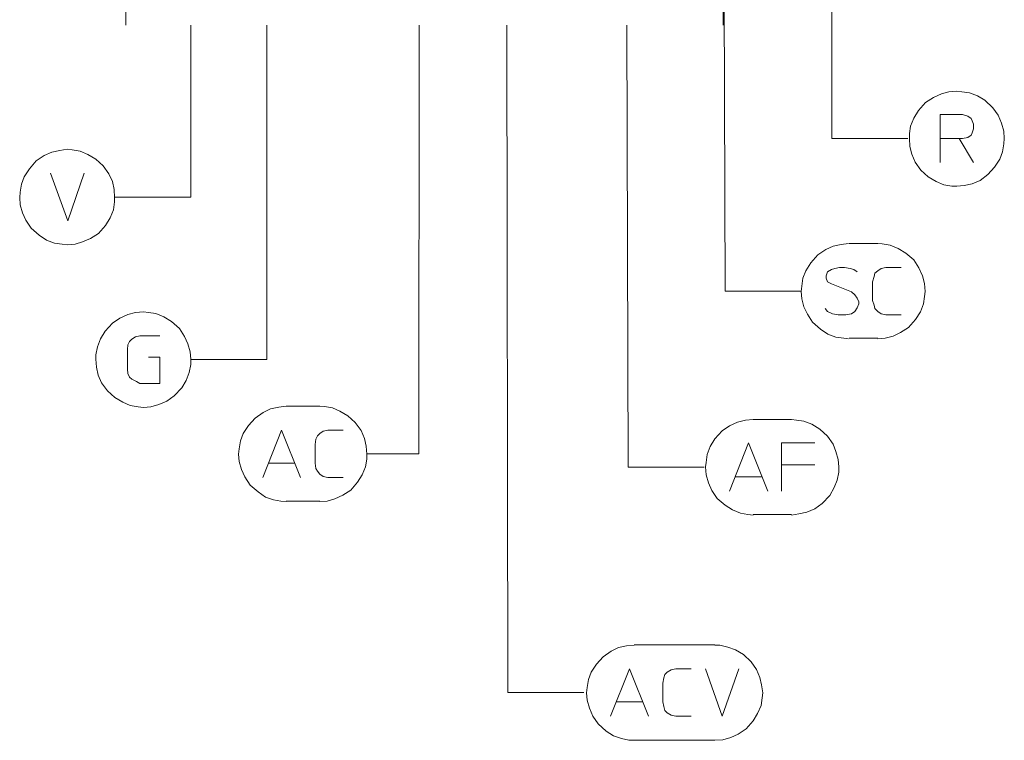
# Model space of a CAD drawing. Units: millimetres. Extents: x 40 to 149, y 50 to 169.
# Drawn here: x 50 to 85, y 50 to 75 of the extents above; entities that cross this region are included whole.
import ezdxf

# ---------------------------------------------------------------- set-up
doc = ezdxf.new("R2010")
doc.units = ezdxf.units.MM
doc.header["$MEASUREMENT"] = 0
for name, color, linetype, lineweight in [('DETTAGLI', 7, 'Continuous', 0), ('DIMENSIONI', 7, 'Continuous', 0), ('NOGEOM', 7, 'Continuous', 0)]:
    doc.layers.add(name, color=color, linetype=linetype, lineweight=lineweight)

msp = doc.modelspace()

# ---------------------------------------------------------------- linework, layer by layer
at = {"layer": 'DETTAGLI', "lineweight": 9}
for p, q in [((78.835, 95.721), (78.839, 70.935)), ((74.985, 83.328), (75.039, 65.513)), ((56.03, 74.968), (56.029, 68.856)), ((58.741, 74.968), (58.74, 63.078)), ((58.741, 74.968), (58.741, 74.968)), ((64.153, 74.968), (64.148, 59.727)), ((67.278, 74.968), (67.314, 51.24)), ((67.278, 74.968), (67.278, 74.968)), ((71.545, 74.968), (71.596, 59.25)), ((71.545, 74.968), (71.545, 74.968)), ((78.839, 70.935), (81.544, 70.935)), ((56.029, 68.856), (53.323, 68.856)), ((75.039, 65.513), (77.745, 65.513)), ((58.74, 63.078), (56.035, 63.078)), ((64.148, 59.727), (62.321, 59.727)), ((71.596, 59.25), (74.302, 59.25)), ((67.314, 51.24), (70.02, 51.24))]:
    msp.add_line(p, q, dxfattribs=at)
at = {"layer": 'DIMENSIONI', "lineweight": 9}
for p, q in [((53.717, 94.325), (53.717, 74.968)), ((74.965, 83.193), (74.975, 74.968))]:
    msp.add_line(p, q, dxfattribs=at)
at = {"layer": 'NOGEOM', "lineweight": 9}
for p, q in [((82.736, 72.522), (82.451, 72.4)), ((83, 72.603), (82.736, 72.522)), ((83.285, 72.623), (83, 72.603)), ((83.468, 72.603), (83.285, 72.623)), ((83.732, 72.562), (83.468, 72.603)), ((84.017, 72.461), (83.732, 72.562)), ((82.166, 72.216), (81.922, 71.931)), ((82.451, 72.4), (82.166, 72.216)), ((84.282, 72.298), (84.017, 72.461)), ((84.567, 72.033), (84.282, 72.298)), ((81.922, 71.931), (81.759, 71.667)), ((84.75, 71.769), (84.567, 72.033)), ((81.759, 71.667), (81.637, 71.382)), ((82.695, 70.935), (82.695, 71.789)), ((82.695, 71.789), (83.488, 71.789)), ((83.488, 71.789), (83.671, 71.728)), ((83.671, 71.728), (83.793, 71.647)), ((83.793, 71.647), (83.834, 71.565)), ((83.834, 71.565), (83.875, 71.443)), ((84.872, 71.484), (84.75, 71.769)), ((84.953, 71.199), (84.872, 71.484)), ((81.637, 71.382), (81.596, 71.118)), ((81.596, 71.118), (81.596, 70.935)), ((83.834, 71.138), (83.793, 71.057)), ((83.875, 71.281), (83.834, 71.138)), ((83.875, 71.443), (83.875, 71.281)), ((84.974, 70.935), (84.953, 71.199)), ((81.596, 70.935), (81.616, 70.649)), ((82.695, 70.08), (82.695, 70.935)), ((83.366, 70.935), (82.695, 70.935)), ((83.488, 70.935), (83.366, 70.935)), ((83.366, 70.935), (83.875, 70.08)), ((83.671, 70.975), (83.488, 70.935)), ((83.793, 71.057), (83.671, 70.975)), ((84.953, 70.751), (84.974, 70.935)), ((51.085, 70.453), (50.821, 70.331)), ((51.37, 70.514), (51.085, 70.453)), ((51.635, 70.555), (51.37, 70.514)), ((51.818, 70.534), (51.635, 70.555)), ((52.103, 70.494), (51.818, 70.534)), ((52.367, 70.372), (52.103, 70.494)), ((81.616, 70.649), (81.678, 70.385)), ((84.811, 70.202), (84.912, 70.467)), ((84.912, 70.467), (84.953, 70.751)), ((50.536, 70.148), (50.292, 69.863)), ((50.821, 70.331), (50.536, 70.148)), ((52.652, 70.209), (52.367, 70.372)), ((52.916, 69.965), (52.652, 70.209)), ((81.678, 70.385), (81.8, 70.1)), ((81.8, 70.1), (82.003, 69.815)), ((84.628, 69.917), (84.811, 70.202)), ((50.292, 69.863), (50.109, 69.578)), ((53.12, 69.68), (52.916, 69.965)), ((82.003, 69.815), (82.268, 69.572)), ((84.383, 69.653), (84.628, 69.917)), ((50.109, 69.578), (50.007, 69.314)), ((51.045, 69.7), (51.655, 68.012)), ((51.655, 68.012), (52.245, 69.7)), ((53.242, 69.415), (53.12, 69.68)), ((53.303, 69.131), (53.242, 69.415)), ((82.268, 69.572), (82.552, 69.409)), ((82.552, 69.409), (82.817, 69.287)), ((83.834, 69.327), (84.119, 69.449)), ((84.119, 69.449), (84.383, 69.653)), ((49.966, 69.029), (49.946, 68.846)), ((50.007, 69.314), (49.966, 69.029)), ((53.323, 68.846), (53.303, 69.131)), ((82.817, 69.287), (83.102, 69.246)), ((83.102, 69.246), (83.285, 69.246)), ((83.285, 69.246), (83.549, 69.266)), ((83.549, 69.266), (83.834, 69.327)), ((49.946, 68.846), (49.966, 68.581)), ((53.283, 68.398), (53.323, 68.683)), ((53.323, 68.683), (53.323, 68.846)), ((49.966, 68.581), (50.048, 68.296)), ((53.161, 68.113), (53.283, 68.398)), ((50.048, 68.296), (50.17, 68.032)), ((50.17, 68.032), (50.353, 67.747)), ((52.998, 67.849), (53.161, 68.113)), ((50.353, 67.747), (50.638, 67.503)), ((52.754, 67.564), (52.998, 67.849)), ((50.638, 67.503), (50.902, 67.32)), ((50.902, 67.32), (51.187, 67.218)), ((51.919, 67.177), (52.184, 67.259)), ((52.184, 67.259), (52.469, 67.381)), ((52.469, 67.381), (52.754, 67.564)), ((51.187, 67.218), (51.452, 67.177)), ((51.452, 67.177), (51.635, 67.157)), ((51.635, 67.157), (51.919, 67.177)), ((78.619, 66.987), (78.335, 66.804)), ((78.884, 67.11), (78.619, 66.987)), ((79.169, 67.171), (78.884, 67.11)), ((79.433, 67.211), (79.169, 67.171)), ((80.471, 67.211), (79.454, 67.211)), ((80.634, 67.191), (80.471, 67.211)), ((80.919, 67.15), (80.634, 67.191)), ((81.203, 67.028), (80.919, 67.15)), ((81.468, 66.865), (81.203, 67.028)), ((78.335, 66.804), (78.09, 66.52)), ((81.753, 66.622), (81.468, 66.865)), ((81.936, 66.337), (81.753, 66.622)), ((77.907, 66.235), (77.806, 65.97)), ((78.09, 66.52), (77.907, 66.235)), ((78.823, 66.276), (78.68, 66.194)), ((78.945, 66.316), (78.823, 66.276)), ((79.108, 66.357), (78.945, 66.316)), ((79.291, 66.357), (79.108, 66.357)), ((79.494, 66.316), (79.291, 66.357)), ((79.616, 66.276), (79.494, 66.316)), ((79.738, 66.194), (79.616, 66.276)), ((80.369, 66.153), (80.471, 66.235)), ((80.471, 66.235), (80.593, 66.316)), ((80.593, 66.316), (80.756, 66.357)), ((80.756, 66.357), (81.305, 66.357)), ((82.058, 66.052), (81.936, 66.337)), ((77.806, 65.97), (77.765, 65.685)), ((78.68, 66.194), (78.64, 66.052)), ((78.64, 66.052), (78.64, 65.97)), ((78.64, 65.97), (78.68, 65.848)), ((80.288, 65.848), (80.349, 66.031)), ((80.349, 66.031), (80.369, 66.153)), ((82.139, 65.787), (82.058, 66.052)), ((77.765, 65.685), (77.745, 65.502)), ((77.745, 65.502), (77.765, 65.238)), ((78.68, 65.848), (78.823, 65.767)), ((78.823, 65.767), (79.535, 65.482)), ((80.288, 65.177), (80.288, 65.848)), ((82.16, 65.502), (82.139, 65.787)), ((82.139, 65.319), (82.16, 65.502)), ((77.765, 65.238), (77.846, 64.953)), ((79.535, 65.482), (79.657, 65.38)), ((79.657, 65.38), (79.738, 65.258)), ((79.738, 65.258), (79.799, 65.136)), ((80.349, 65.014), (80.288, 65.177)), ((82.098, 65.055), (82.139, 65.319)), ((77.846, 64.953), (77.968, 64.688)), ((78.68, 64.79), (78.599, 64.892)), ((79.738, 64.912), (79.657, 64.79)), ((79.799, 65.055), (79.738, 64.912)), ((79.799, 65.136), (79.799, 65.055)), ((80.369, 64.892), (80.349, 65.014)), ((80.471, 64.79), (80.369, 64.892)), ((81.997, 64.77), (82.098, 65.055)), ((53.512, 64.553), (53.248, 64.37)), ((53.797, 64.675), (53.512, 64.553)), ((54.061, 64.756), (53.797, 64.675)), ((54.346, 64.777), (54.061, 64.756)), ((54.529, 64.756), (54.346, 64.777)), ((54.794, 64.716), (54.529, 64.756)), ((55.079, 64.594), (54.794, 64.716)), ((55.343, 64.431), (55.079, 64.594)), ((77.968, 64.688), (78.151, 64.404)), ((78.864, 64.709), (78.68, 64.79)), ((79.067, 64.668), (78.864, 64.709)), ((79.332, 64.668), (79.067, 64.668)), ((79.535, 64.709), (79.332, 64.668)), ((79.657, 64.79), (79.535, 64.709)), ((80.593, 64.709), (80.471, 64.79)), ((80.756, 64.668), (80.593, 64.709)), ((81.305, 64.668), (80.756, 64.668)), ((81.57, 64.221), (81.814, 64.506)), ((81.814, 64.506), (81.997, 64.77)), ((53.248, 64.37), (52.983, 64.085)), ((55.628, 64.187), (55.343, 64.431)), ((55.811, 63.902), (55.628, 64.187)), ((78.151, 64.404), (78.436, 64.16)), ((78.436, 64.16), (78.701, 63.976)), ((81.285, 64.037), (81.57, 64.221)), ((52.82, 63.82), (52.719, 63.536)), ((52.983, 64.085), (52.82, 63.82)), ((53.939, 63.8), (53.858, 63.719)), ((54.061, 63.881), (53.939, 63.8)), ((54.224, 63.922), (54.061, 63.881)), ((54.936, 63.922), (54.224, 63.922)), ((55.933, 63.637), (55.811, 63.902)), ((78.701, 63.976), (78.986, 63.875)), ((78.986, 63.875), (79.27, 63.834)), ((79.27, 63.834), (79.433, 63.814)), ((79.454, 63.834), (80.471, 63.834)), ((80.471, 63.814), (80.735, 63.834)), ((80.735, 63.834), (81.02, 63.915)), ((81.02, 63.915), (81.285, 64.037)), ((52.719, 63.536), (52.658, 63.251)), ((53.797, 63.597), (53.777, 63.434)), ((53.777, 63.434), (53.777, 62.742)), ((53.858, 63.719), (53.797, 63.597)), ((56.015, 63.353), (55.933, 63.637)), ((52.658, 63.251), (52.658, 63.088)), ((52.658, 63.088), (52.678, 62.803)), ((54.936, 63.169), (54.529, 63.169)), ((54.936, 62.233), (54.936, 63.169)), ((56.035, 63.088), (56.015, 63.353)), ((56.035, 62.905), (56.035, 63.088)), ((52.678, 62.803), (52.739, 62.518)), ((53.777, 62.742), (53.797, 62.579)), ((55.974, 62.62), (56.035, 62.905)), ((52.739, 62.518), (52.861, 62.254)), ((53.797, 62.579), (53.858, 62.457)), ((53.858, 62.457), (53.939, 62.376)), ((53.939, 62.376), (54.102, 62.295)), ((55.872, 62.335), (55.974, 62.62)), ((52.861, 62.254), (53.064, 61.969)), ((54.102, 62.295), (54.224, 62.233)), ((54.224, 62.233), (54.936, 62.233)), ((55.445, 61.786), (55.709, 62.071)), ((55.709, 62.071), (55.872, 62.335)), ((53.064, 61.969), (53.329, 61.725)), ((53.329, 61.725), (53.614, 61.562)), ((55.18, 61.603), (55.445, 61.786)), ((53.614, 61.562), (53.878, 61.44)), ((53.878, 61.44), (54.163, 61.399)), ((54.163, 61.399), (54.346, 61.379)), ((54.346, 61.379), (54.611, 61.399)), ((54.611, 61.399), (54.896, 61.481)), ((54.896, 61.481), (55.18, 61.603)), ((58.874, 61.324), (58.61, 61.202)), ((59.159, 61.385), (58.874, 61.324)), ((59.424, 61.426), (59.159, 61.385)), ((60.624, 61.426), (59.424, 61.426)), ((60.787, 61.406), (60.604, 61.426)), ((61.072, 61.365), (60.787, 61.406)), ((61.336, 61.243), (61.072, 61.365)), ((58.325, 60.999), (58.081, 60.734)), ((58.61, 61.202), (58.325, 60.999)), ((61.621, 61.08), (61.336, 61.243)), ((61.885, 60.836), (61.621, 61.08)), ((76.035, 60.949), (75.771, 60.928)), ((77.399, 60.949), (76.035, 60.949)), ((77.582, 60.928), (77.399, 60.949)), ((58.081, 60.734), (57.898, 60.449)), ((62.089, 60.551), (61.885, 60.836)), ((75.201, 60.725), (74.937, 60.542)), ((75.486, 60.847), (75.201, 60.725)), ((75.771, 60.928), (75.486, 60.847)), ((77.846, 60.888), (77.582, 60.928)), ((78.131, 60.786), (77.846, 60.888)), ((78.416, 60.603), (78.131, 60.786)), ((78.68, 60.358), (78.416, 60.603)), ((57.898, 60.449), (57.796, 60.185)), ((58.59, 58.883), (59.261, 60.571)), ((59.261, 60.571), (59.932, 58.883)), ((60.482, 60.246), (60.543, 60.368)), ((60.543, 60.368), (60.624, 60.449)), ((60.624, 60.449), (60.746, 60.53)), ((60.746, 60.53), (60.909, 60.571)), ((60.909, 60.571), (61.458, 60.571)), ((62.211, 60.266), (62.089, 60.551)), ((62.272, 60.002), (62.211, 60.266)), ((74.672, 60.257), (74.509, 59.992)), ((74.937, 60.542), (74.672, 60.257)), ((78.884, 60.074), (78.68, 60.358)), ((57.755, 59.9), (57.735, 59.717)), ((57.796, 60.185), (57.755, 59.9)), ((60.461, 60.063), (60.482, 60.246)), ((60.461, 59.391), (60.461, 60.063)), ((62.292, 59.717), (62.272, 60.002)), ((74.509, 59.992), (74.408, 59.707)), ((75.201, 58.405), (75.873, 60.115)), ((75.873, 60.115), (76.564, 58.405)), ((78.233, 60.115), (77.053, 60.115)), ((77.053, 60.115), (77.053, 58.405)), ((78.985, 59.809), (78.884, 60.074)), ((57.735, 59.717), (57.755, 59.452)), ((62.292, 59.533), (62.292, 59.717)), ((74.408, 59.707), (74.367, 59.423)), ((79.067, 59.524), (78.985, 59.809)), ((57.755, 59.452), (57.837, 59.167)), ((58.793, 59.391), (59.729, 59.391)), ((60.482, 59.208), (60.461, 59.391)), ((60.543, 59.106), (60.482, 59.208)), ((62.13, 58.984), (62.252, 59.269)), ((62.252, 59.269), (62.292, 59.533)), ((74.367, 59.423), (74.347, 59.26)), ((74.347, 59.26), (74.367, 58.975)), ((77.053, 59.341), (78.233, 59.341)), ((79.087, 59.26), (79.067, 59.524)), ((79.087, 59.077), (79.087, 59.26)), ((57.837, 59.167), (57.959, 58.903)), ((57.959, 58.903), (58.142, 58.618)), ((60.624, 59.005), (60.543, 59.106)), ((60.746, 58.923), (60.624, 59.005)), ((60.909, 58.883), (60.746, 58.923)), ((61.458, 58.883), (60.909, 58.883)), ((61.967, 58.72), (62.13, 58.984)), ((74.367, 58.975), (74.448, 58.69)), ((75.405, 58.914), (76.341, 58.914)), ((79.026, 58.792), (79.087, 59.077)), ((58.142, 58.618), (58.427, 58.374)), ((61.723, 58.435), (61.967, 58.72)), ((74.448, 58.69), (74.57, 58.426)), ((78.762, 58.242), (78.924, 58.527)), ((78.924, 58.527), (79.026, 58.792)), ((58.427, 58.374), (58.691, 58.191)), ((58.691, 58.191), (58.976, 58.089)), ((61.153, 58.13), (61.438, 58.252)), ((61.438, 58.252), (61.723, 58.435)), ((74.57, 58.426), (74.754, 58.141)), ((78.497, 57.958), (78.762, 58.242)), ((58.976, 58.089), (59.241, 58.048)), ((59.241, 58.048), (59.424, 58.028)), ((59.424, 58.048), (60.624, 58.048)), ((60.604, 58.028), (60.889, 58.048)), ((60.889, 58.048), (61.153, 58.13)), ((74.754, 58.141), (75.038, 57.897)), ((75.038, 57.897), (75.303, 57.734)), ((78.233, 57.775), (78.497, 57.958)), ((75.303, 57.734), (75.588, 57.612)), ((75.588, 57.612), (75.852, 57.571)), ((75.852, 57.571), (76.035, 57.551)), ((76.035, 57.571), (77.399, 57.571)), ((77.399, 57.551), (77.663, 57.592)), ((77.663, 57.592), (77.948, 57.652)), ((77.948, 57.652), (78.233, 57.775)), ((71.539, 52.898), (71.254, 52.837)), ((71.803, 52.919), (71.539, 52.898)), ((74.672, 52.939), (71.803, 52.939)), ((74.855, 52.919), (74.672, 52.919)), ((75.14, 52.858), (74.855, 52.919)), ((70.99, 52.715), (70.705, 52.512)), ((71.254, 52.837), (70.99, 52.715)), ((75.405, 52.756), (75.14, 52.858)), ((75.69, 52.593), (75.405, 52.756)), ((75.974, 52.329), (75.69, 52.593)), ((70.461, 52.247), (70.278, 51.963)), ((70.705, 52.512), (70.461, 52.247)), ((76.157, 52.064), (75.974, 52.329)), ((70.278, 51.963), (70.176, 51.698)), ((70.969, 50.396), (71.641, 52.084)), ((71.641, 52.084), (72.312, 50.396)), ((72.862, 51.759), (72.902, 51.881)), ((72.902, 51.881), (72.983, 51.963)), ((72.983, 51.963), (73.126, 52.044)), ((73.126, 52.044), (73.289, 52.084)), ((73.289, 52.084), (73.838, 52.084)), ((74.347, 52.084), (74.937, 50.396)), ((74.937, 50.396), (75.527, 52.084)), ((76.28, 51.779), (76.157, 52.064)), ((70.176, 51.698), (70.135, 51.413)), ((72.821, 51.576), (72.862, 51.759)), ((72.821, 50.904), (72.821, 51.576)), ((76.341, 51.515), (76.28, 51.779)), ((76.381, 51.23), (76.341, 51.515)), ((70.135, 51.413), (70.115, 51.23)), ((70.115, 51.23), (70.135, 50.965)), ((76.361, 51.047), (76.381, 51.23)), ((70.135, 50.965), (70.217, 50.681)), ((71.173, 50.904), (72.109, 50.904)), ((72.862, 50.742), (72.821, 50.904)), ((76.32, 50.782), (76.361, 51.047)), ((70.217, 50.681), (70.339, 50.396)), ((72.902, 50.599), (72.862, 50.742)), ((72.983, 50.518), (72.902, 50.599)), ((73.126, 50.436), (72.983, 50.518)), ((76.035, 50.233), (76.198, 50.498)), ((76.198, 50.498), (76.32, 50.782)), ((70.339, 50.396), (70.522, 50.131)), ((70.522, 50.131), (70.807, 49.867)), ((73.289, 50.396), (73.126, 50.436)), ((73.838, 50.396), (73.289, 50.396)), ((75.791, 49.948), (76.035, 50.233)), ((70.807, 49.867), (71.071, 49.704)), ((75.242, 49.643), (75.506, 49.765)), ((75.506, 49.765), (75.791, 49.948)), ((71.071, 49.704), (71.356, 49.602)), ((71.356, 49.602), (71.62, 49.541)), ((71.62, 49.541), (71.803, 49.541)), ((71.803, 49.541), (74.672, 49.541)), ((74.672, 49.541), (74.957, 49.562)), ((74.957, 49.562), (75.242, 49.643))]:
    msp.add_line(p, q, dxfattribs=at)

doc.saveas('drawing.dxf')
